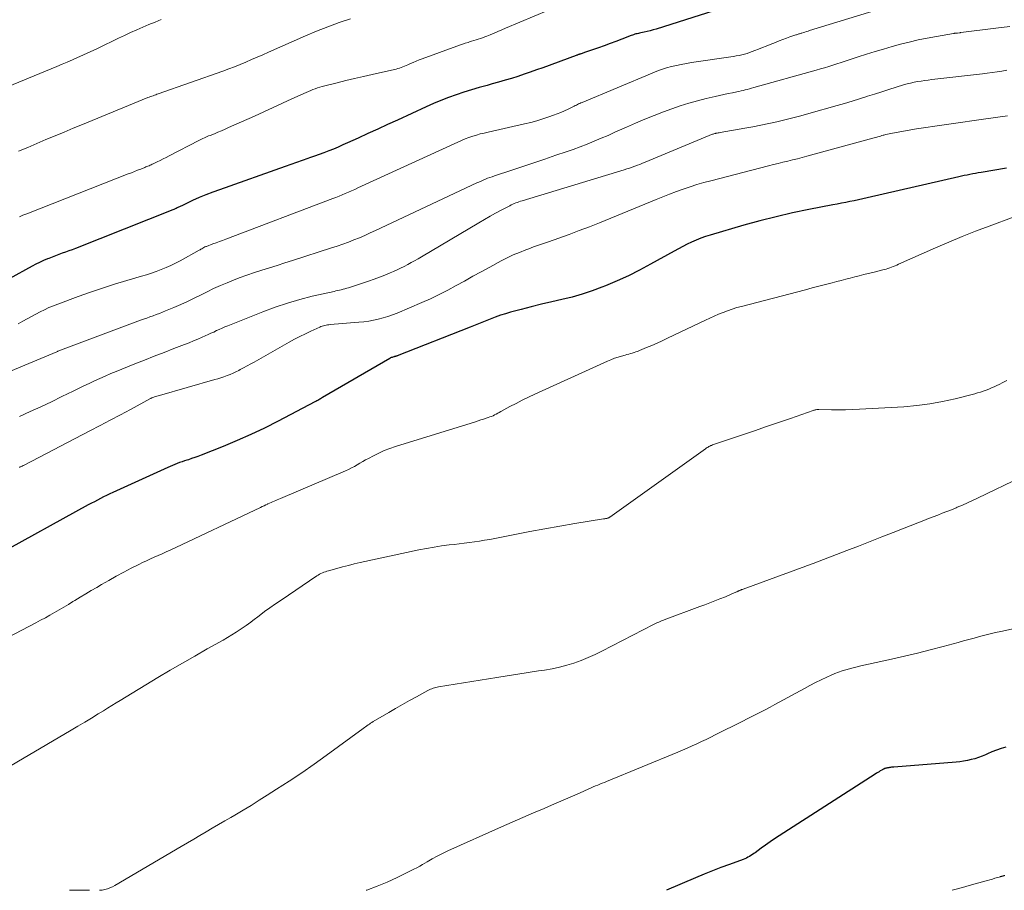
# Model space of a CAD drawing. Units: feet. Extents: x 2025000 to 2030027, y 565000 to 570000.
# Drawn here: x 2026969 to 2027099, y 565000 to 565115 of the extents above; entities that cross this region are included whole.
import ezdxf

# ---------------------------------------------------------------- set-up
doc = ezdxf.new("R2010")
doc.units = ezdxf.units.FT
doc.header["$LTSCALE"] = 100
doc.header["$MEASUREMENT"] = 0
doc.layers.add('CONTOUR INDEX', color=32, linetype='Continuous', lineweight=25)
doc.layers.add('CONTOUR INTERMEDIATE', color=40, linetype='Continuous', lineweight=15)

msp = doc.modelspace()

# ---------------------------------------------------------------- linework, layer by layer
at = {"layer": 'CONTOUR INDEX', "flags": 128}
for points, elevation in [([(2027064.18, 565117.15), (2027052.69, 565113.52), (2027052.31, 565113.4), (2027051.92, 565113.3), (2027051.53, 565113.2), (2027051.14, 565113.12), (2027050.68, 565113.02), (2027050.52, 565112.99), (2027050.36, 565112.95), (2027050.2, 565112.91), (2027050.04, 565112.87), (2027049.88, 565112.83), (2027049.72, 565112.78), (2027049.57, 565112.73), (2027049.41, 565112.67), (2027048.18, 565112.19), (2027047.41, 565111.89), (2027046.64, 565111.6), (2027045.87, 565111.32), (2027045.09, 565111.05), (2027043.27, 565110.42), (2027043.16, 565110.38), (2027043.05, 565110.35), (2027042.94, 565110.31), (2027042.83, 565110.27), (2027042.76, 565110.25), (2027042.69, 565110.23), (2027042.61, 565110.2), (2027042.54, 565110.18), (2027042.47, 565110.15), (2027042.39, 565110.13), (2027042.32, 565110.1), (2027042.25, 565110.08), (2027042.17, 565110.05), (2027037.77, 565108.42), (2027036.94, 565108.13), (2027036.12, 565107.84), (2027035.29, 565107.56), (2027034.46, 565107.28), (2027033.63, 565107.02), (2027032.79, 565106.77), (2027031.95, 565106.52), (2027031.11, 565106.29), (2027030.42, 565106.1), (2027029.39, 565105.82), (2027028.37, 565105.51), (2027027.36, 565105.19), (2027026.35, 565104.85), (2027025.35, 565104.49), (2027024.35, 565104.1), (2027023.37, 565103.69), (2027022.4, 565103.26), (2027018.63, 565101.53), (2027017.32, 565100.93), (2027016.02, 565100.33), (2027014.72, 565099.74), (2027013.42, 565099.14), (2027012.04, 565098.51), (2027011.42, 565098.24), (2027010.81, 565097.97), (2027010.18, 565097.71), (2027009.56, 565097.46), (2027008.93, 565097.22), (2027008.3, 565096.98), (2027007.67, 565096.75), (2027007.03, 565096.53), (2027006.81, 565096.45), (2027006.06, 565096.19), (2027005.32, 565095.93), (2027004.57, 565095.67), (2027003.83, 565095.41), (2026995.15, 565092.35), (2026994.26, 565092.02), (2026993.37, 565091.68), (2026992.49, 565091.3), (2026991.62, 565090.91), (2026990.19, 565090.24), (2026990.05, 565090.17), (2026989.9, 565090.1), (2026989.75, 565090.03), (2026989.6, 565089.96), (2026989.46, 565089.88), (2026989.31, 565089.82), (2026989.16, 565089.75), (2026989.01, 565089.69), (2026976.16, 565084.6), (2026975.73, 565084.44), (2026975.29, 565084.27), (2026974.85, 565084.11), (2026974.41, 565083.96), (2026973.97, 565083.8), (2026973.53, 565083.64), (2026973.09, 565083.47), (2026972.66, 565083.3), (2026972.48, 565083.23), (2026971.96, 565083.01), (2026971.45, 565082.77), (2026970.95, 565082.52), (2026970.45, 565082.26), (2026967.46, 565080.6)], 880), ([(2027098.89, 565095.19), (2027095.53, 565094.62), (2027095.16, 565094.55), (2027094.79, 565094.49), (2027094.43, 565094.42), (2027094.06, 565094.35), (2027093.69, 565094.27), (2027093.32, 565094.2), (2027092.96, 565094.12), (2027092.59, 565094.04), (2027080.5, 565091.26), (2027079.94, 565091.13), (2027079.38, 565091.01), (2027078.82, 565090.9), (2027078.25, 565090.79), (2027077.69, 565090.68), (2027077.13, 565090.57), (2027076.56, 565090.46), (2027076, 565090.35), (2027072.81, 565089.73), (2027070.66, 565089.28), (2027068.52, 565088.79), (2027066.39, 565088.24), (2027064.28, 565087.66), (2027059.82, 565086.35), (2027059.2, 565086.16), (2027058.59, 565085.94), (2027057.98, 565085.7), (2027057.38, 565085.44), (2027056.79, 565085.16), (2027056.21, 565084.87), (2027055.63, 565084.57), (2027055.06, 565084.26), (2027051.98, 565082.52), (2027050.53, 565081.74), (2027049.06, 565081), (2027047.56, 565080.32), (2027046.04, 565079.68), (2027045.55, 565079.48), (2027044.26, 565079), (2027042.95, 565078.56), (2027041.62, 565078.19), (2027040.28, 565077.87), (2027038.94, 565077.56), (2027037.59, 565077.25), (2027036.25, 565076.91), (2027034.92, 565076.57), (2027033.53, 565076.2), (2027032.85, 565076), (2027032.18, 565075.79), (2027031.51, 565075.55), (2027030.85, 565075.29), (2027030.19, 565075.03), (2027029.53, 565074.76), (2027028.87, 565074.49), (2027028.21, 565074.23), (2027018.58, 565070.44), (2027018.52, 565070.42), (2027018.47, 565070.4), (2027018.41, 565070.39), (2027018.35, 565070.37), (2027018.3, 565070.36), (2027018.24, 565070.34), (2027018.18, 565070.33), (2027018.12, 565070.32), (2027018.02, 565070.29), (2027017.91, 565070.25), (2027017.8, 565070.21), (2027017.69, 565070.17), (2027017.59, 565070.11), (2027008.75, 565064.95), (2027008.62, 565064.87), (2027008.49, 565064.8), (2027008.37, 565064.73), (2027008.24, 565064.65), (2027008.11, 565064.58), (2027007.99, 565064.51), (2027007.86, 565064.44), (2027007.73, 565064.37), (2027002.89, 565061.83), (2027001.11, 565060.93), (2026999.3, 565060.07), (2026997.48, 565059.27), (2026995.63, 565058.51), (2026992.74, 565057.36), (2026992.32, 565057.2), (2026991.91, 565057.05), (2026991.49, 565056.9), (2026991.07, 565056.76), (2026990.87, 565056.7), (2026990.54, 565056.59), (2026990.22, 565056.48), (2026989.9, 565056.37), (2026989.59, 565056.25), (2026989.27, 565056.13), (2026988.96, 565056), (2026988.65, 565055.87), (2026988.34, 565055.73), (2026981.11, 565052.43), (2026980.69, 565052.24), (2026980.28, 565052.05), (2026979.88, 565051.85), (2026979.47, 565051.64), (2026979.07, 565051.43), (2026978.67, 565051.22), (2026978.27, 565051.01), (2026977.87, 565050.79), (2026965.72, 565044.13)], 860), ([(2027098.78, 565018.88), (2027098.17, 565018.69), (2027097.56, 565018.47), (2027096.96, 565018.24), (2027096.37, 565017.99), (2027096.11, 565017.87), (2027095.65, 565017.68), (2027095.18, 565017.5), (2027094.7, 565017.35), (2027094.22, 565017.22), (2027093.73, 565017.11), (2027093.23, 565017.01), (2027092.74, 565016.94), (2027092.24, 565016.89), (2027084.01, 565016.24), (2027083.87, 565016.23), (2027083.74, 565016.21), (2027083.6, 565016.19), (2027083.47, 565016.17), (2027083.39, 565016.16), (2027083.29, 565016.15), (2027083.2, 565016.13), (2027083.1, 565016.11), (2027083.01, 565016.09), (2027082.96, 565016.08), (2027082.89, 565016.06), (2027082.82, 565016.04), (2027082.76, 565016.01), (2027082.69, 565015.98), (2027082.62, 565015.95), (2027082.56, 565015.92), (2027082.5, 565015.89), (2027082.44, 565015.85), (2027082.24, 565015.73), (2027082.08, 565015.62), (2027081.91, 565015.52), (2027081.75, 565015.42), (2027081.59, 565015.32), (2027068.92, 565007.18), (2027068.32, 565006.79), (2027067.72, 565006.39), (2027067.13, 565005.97), (2027066.55, 565005.55), (2027065.77, 565004.96), (2027065.58, 565004.83), (2027065.39, 565004.7), (2027065.2, 565004.57), (2027065.01, 565004.46), (2027064.81, 565004.35), (2027064.6, 565004.24), (2027064.39, 565004.15), (2027064.18, 565004.07), (2027062.36, 565003.41), (2027061.24, 565002.99), (2027060.13, 565002.56), (2027059.02, 565002.11), (2027057.91, 565001.64), (2027054.08, 565000)], 840)]:
    msp.add_lwpolyline(points, dxfattribs=dict(at, elevation=elevation))
at = {"layer": 'CONTOUR INTERMEDIATE', "flags": 128}
for points, elevation in [([(2027086.88, 565117.65), (2027072.93, 565113.33), (2027072.73, 565113.26), (2027072.52, 565113.2), (2027072.32, 565113.13), (2027072.11, 565113.06), (2027071.9, 565112.99), (2027071.8, 565112.96), (2027071.7, 565112.93), (2027071.6, 565112.9), (2027071.5, 565112.87), (2027071.4, 565112.83), (2027071.3, 565112.8), (2027071.2, 565112.77), (2027071.1, 565112.74), (2027070.34, 565112.48), (2027069.87, 565112.31), (2027069.39, 565112.14), (2027068.92, 565111.96), (2027068.45, 565111.77), (2027067.72, 565111.47), (2027067.21, 565111.27), (2027066.71, 565111.07), (2027066.2, 565110.87), (2027065.7, 565110.68), (2027065.36, 565110.55), (2027065.02, 565110.42), (2027064.68, 565110.31), (2027064.33, 565110.22), (2027063.98, 565110.13), (2027063.63, 565110.05), (2027063.27, 565109.98), (2027062.92, 565109.92), (2027062.56, 565109.86), (2027057.35, 565109.1), (2027056.69, 565108.99), (2027056.02, 565108.87), (2027055.37, 565108.73), (2027054.71, 565108.58), (2027054.06, 565108.4), (2027053.42, 565108.2), (2027052.79, 565107.97), (2027052.16, 565107.72), (2027042.96, 565103.86), (2027042.8, 565103.79), (2027042.65, 565103.72), (2027042.49, 565103.65), (2027042.34, 565103.58), (2027042.19, 565103.5), (2027042.03, 565103.43), (2027041.88, 565103.35), (2027041.73, 565103.28), (2027041.1, 565102.97), (2027040.62, 565102.74), (2027040.15, 565102.53), (2027039.66, 565102.34), (2027039.17, 565102.15), (2027038.58, 565101.94), (2027037.78, 565101.68), (2027036.98, 565101.43), (2027036.18, 565101.22), (2027035.36, 565101.02), (2027030.55, 565099.95), (2027030.04, 565099.82), (2027029.53, 565099.69), (2027029.03, 565099.55), (2027028.53, 565099.39), (2027028.04, 565099.22), (2027027.55, 565099.04), (2027027.06, 565098.84), (2027026.58, 565098.63), (2027013.39, 565092.58), (2027012.98, 565092.39), (2027012.57, 565092.21), (2027012.16, 565092.03), (2027011.74, 565091.85), (2027011.33, 565091.68), (2027010.91, 565091.51), (2027010.5, 565091.34), (2027010.08, 565091.18), (2026996, 565085.83), (2026995.57, 565085.67), (2026995.14, 565085.51), (2026994.71, 565085.35), (2026994.27, 565085.19), (2026993.44, 565084.88), (2026993.34, 565084.84), (2026993.24, 565084.8), (2026992.96, 565084.64), (2026992.84, 565084.57), (2026992.72, 565084.5), (2026992.59, 565084.43), (2026992.47, 565084.36), (2026989.98, 565082.97), (2026989.37, 565082.65), (2026988.75, 565082.35), (2026988.12, 565082.07), (2026987.48, 565081.81), (2026986.83, 565081.57), (2026986.18, 565081.34), (2026985.53, 565081.13), (2026984.87, 565080.93), (2026982.95, 565080.37), (2026981.34, 565079.88), (2026979.73, 565079.37), (2026978.14, 565078.83), (2026976.55, 565078.27), (2026973.87, 565077.28), (2026973.27, 565077.04), (2026972.68, 565076.8), (2026972.1, 565076.53), (2026971.52, 565076.24), (2026970.95, 565075.94), (2026970.38, 565075.64), (2026969.82, 565075.33), (2026969.26, 565075.02), (2026968.64, 565074.67)], 876), ([(2027042.3, 565117.63), (2027032.85, 565113.62), (2027032.35, 565113.4), (2027031.85, 565113.19), (2027031.34, 565112.99), (2027030.84, 565112.78), (2027030.39, 565112.6), (2027030.11, 565112.49), (2027029.82, 565112.38), (2027029.54, 565112.28), (2027029.25, 565112.19), (2027028.97, 565112.09), (2027028.68, 565112), (2027028.39, 565111.91), (2027028.1, 565111.83), (2027027.92, 565111.77), (2027027.54, 565111.65), (2027027.17, 565111.53), (2027026.79, 565111.4), (2027026.42, 565111.26), (2027021.88, 565109.59), (2027021.48, 565109.45), (2027021.09, 565109.29), (2027020.7, 565109.13), (2027020.32, 565108.96), (2027019.98, 565108.81), (2027019.76, 565108.72), (2027019.55, 565108.63), (2027019.33, 565108.54), (2027019.11, 565108.46), (2027018.89, 565108.38), (2027018.66, 565108.31), (2027018.44, 565108.24), (2027018.21, 565108.19), (2027015.26, 565107.52), (2027014.12, 565107.26), (2027012.97, 565106.99), (2027011.82, 565106.72), (2027010.68, 565106.45), (2027009.02, 565106.04), (2027008.71, 565105.96), (2027008.4, 565105.87), (2027008.09, 565105.77), (2027007.78, 565105.66), (2027007.48, 565105.55), (2027007.18, 565105.43), (2027006.88, 565105.3), (2027006.58, 565105.17), (2027004.7, 565104.31), (2027003.47, 565103.74), (2027002.23, 565103.18), (2027001, 565102.62), (2026999.76, 565102.06), (2026996.35, 565100.53), (2026995.89, 565100.32), (2026995.42, 565100.12), (2026994.95, 565099.92), (2026994.48, 565099.73), (2026993.92, 565099.5), (2026993.73, 565099.43), (2026993.54, 565099.35), (2026993.35, 565099.26), (2026993.17, 565099.18), (2026992.98, 565099.09), (2026992.79, 565099), (2026992.61, 565098.91), (2026992.42, 565098.82), (2026988.54, 565096.81), (2026988.14, 565096.61), (2026987.74, 565096.41), (2026987.34, 565096.21), (2026986.94, 565096.02), (2026986.4, 565095.76), (2026986.27, 565095.7), (2026986.14, 565095.63), (2026986, 565095.57), (2026985.87, 565095.51), (2026985.73, 565095.46), (2026985.6, 565095.4), (2026985.46, 565095.34), (2026985.33, 565095.29), (2026984.78, 565095.07), (2026984.37, 565094.9), (2026983.96, 565094.74), (2026983.55, 565094.58), (2026983.14, 565094.42), (2026969.75, 565089.16), (2026969.26, 565088.97), (2026968.78, 565088.77)], 884), ([(2026987.47, 565114.77), (2026986.66, 565114.44), (2026985.85, 565114.11), (2026985.05, 565113.77), (2026984.25, 565113.42), (2026983.45, 565113.06), (2026982.65, 565112.69), (2026981.86, 565112.32), (2026979.16, 565111.02), (2026978.49, 565110.7), (2026977.82, 565110.39), (2026977.14, 565110.08), (2026976.46, 565109.77), (2026975.78, 565109.46), (2026975.1, 565109.17), (2026974.42, 565108.88), (2026973.73, 565108.59), (2026965.66, 565105.31)], 892), ([(2027012.41, 565114.88), (2027010.91, 565114.37), (2027009.42, 565113.83), (2027007.95, 565113.24), (2027006.49, 565112.62), (2027001.62, 565110.46), (2027000.87, 565110.13), (2027000.13, 565109.81), (2026999.39, 565109.49), (2026998.64, 565109.17), (2026997.89, 565108.86), (2026997.14, 565108.56), (2026996.38, 565108.27), (2026995.62, 565107.99), (2026987.09, 565104.99), (2026986.92, 565104.93), (2026986.75, 565104.87), (2026986.58, 565104.81), (2026986.41, 565104.74), (2026986.24, 565104.68), (2026986.07, 565104.61), (2026985.9, 565104.54), (2026985.73, 565104.48), (2026977.09, 565100.94), (2026975.88, 565100.45), (2026974.68, 565099.95), (2026973.48, 565099.45), (2026972.28, 565098.95), (2026971.08, 565098.44), (2026969.89, 565097.93), (2026968.69, 565097.41)], 888), ([(2027099.3, 565113.85), (2027097.48, 565113.62), (2027092.87, 565113.06), (2027092.86, 565113.06), (2027092.84, 565113.05), (2027092.82, 565113.05), (2027092.81, 565113.05), (2027092.75, 565113.04), (2027092.73, 565113.04), (2027092.72, 565113.04), (2027092.7, 565113.03), (2027092.68, 565113.03), (2027092.41, 565113), (2027092.35, 565112.99), (2027092.29, 565112.99), (2027092.23, 565112.98), (2027092.16, 565112.97), (2027092.1, 565112.97), (2027092.04, 565112.96), (2027091.98, 565112.95), (2027091.91, 565112.94), (2027089.64, 565112.56), (2027088.44, 565112.34), (2027087.25, 565112.1), (2027086.07, 565111.81), (2027084.89, 565111.51), (2027083.81, 565111.21), (2027082.68, 565110.89), (2027081.55, 565110.55), (2027080.43, 565110.2), (2027079.31, 565109.84), (2027078.16, 565109.45), (2027077.62, 565109.27), (2027077.08, 565109.1), (2027076.53, 565108.92), (2027075.99, 565108.75), (2027075.45, 565108.59), (2027074.9, 565108.42), (2027074.36, 565108.26), (2027073.81, 565108.11), (2027065.56, 565105.8), (2027065.28, 565105.73), (2027065, 565105.65), (2027064.72, 565105.57), (2027064.44, 565105.5), (2027064.17, 565105.43), (2027063.89, 565105.36), (2027063.61, 565105.3), (2027063.32, 565105.24), (2027062.76, 565105.12), (2027062.19, 565105.01), (2027061.63, 565104.89), (2027061.06, 565104.76), (2027060.5, 565104.64), (2027059.31, 565104.36), (2027058.15, 565104.07), (2027057.01, 565103.75), (2027055.88, 565103.39), (2027054.76, 565102.99), (2027053.69, 565102.59), (2027052.45, 565102.12), (2027051.22, 565101.63), (2027050, 565101.11), (2027048.78, 565100.59), (2027048.17, 565100.31), (2027047.27, 565099.91), (2027046.36, 565099.51), (2027045.45, 565099.12), (2027044.53, 565098.74), (2027043.61, 565098.37), (2027042.69, 565098.01), (2027041.76, 565097.66), (2027040.83, 565097.34), (2027039.48, 565096.88), (2027038.03, 565096.39), (2027036.58, 565095.9), (2027035.14, 565095.41), (2027033.69, 565094.93), (2027031.38, 565094.17), (2027031.08, 565094.06), (2027030.79, 565093.96), (2027030.5, 565093.85), (2027030.21, 565093.73), (2027029.92, 565093.61), (2027029.63, 565093.49), (2027029.35, 565093.36), (2027029.06, 565093.23), (2027015.73, 565086.97), (2027015.02, 565086.64), (2027014.31, 565086.33), (2027013.59, 565086.02), (2027012.87, 565085.73), (2027012.14, 565085.45), (2027011.41, 565085.17), (2027010.68, 565084.92), (2027009.94, 565084.67), (2027004.78, 565083.01), (2027003.77, 565082.69), (2027002.77, 565082.37), (2027001.76, 565082.06), (2027000.76, 565081.75), (2026999.75, 565081.44), (2026998.76, 565081.1), (2026997.77, 565080.74), (2026996.79, 565080.35), (2026996.16, 565080.09), (2026995.27, 565079.71), (2026994.39, 565079.32), (2026993.52, 565078.9), (2026992.66, 565078.46), (2026991.8, 565078.03), (2026990.93, 565077.6), (2026990.05, 565077.2), (2026989.16, 565076.82), (2026988.06, 565076.36), (2026987.65, 565076.2), (2026987.24, 565076.03), (2026986.82, 565075.88), (2026986.41, 565075.73), (2026985.99, 565075.58), (2026985.57, 565075.43), (2026985.15, 565075.28), (2026984.74, 565075.13), (2026973.85, 565071.05), (2026973.79, 565071.02), (2026973.71, 565070.98), (2026964.93, 565067.34)], 872), ([(2027098.92, 565108.09), (2027098.27, 565107.99), (2027097.63, 565107.89), (2027096.99, 565107.79), (2027096.35, 565107.71), (2027095.71, 565107.63), (2027089.04, 565106.86), (2027088.57, 565106.8), (2027088.1, 565106.73), (2027087.63, 565106.66), (2027087.16, 565106.59), (2027086.7, 565106.5), (2027086.24, 565106.39), (2027085.78, 565106.28), (2027085.32, 565106.15), (2027084.33, 565105.85), (2027083.38, 565105.56), (2027082.44, 565105.26), (2027081.49, 565104.96), (2027080.55, 565104.66), (2027080.48, 565104.63), (2027079.51, 565104.32), (2027078.53, 565104.02), (2027077.54, 565103.73), (2027076.56, 565103.44), (2027072.83, 565102.39), (2027071.78, 565102.1), (2027070.73, 565101.82), (2027069.68, 565101.56), (2027068.63, 565101.3), (2027067.57, 565101.07), (2027066.51, 565100.84), (2027065.45, 565100.63), (2027064.38, 565100.44), (2027061.14, 565099.89), (2027061.01, 565099.86), (2027060.87, 565099.84), (2027060.73, 565099.81), (2027060.59, 565099.78), (2027060.53, 565099.77), (2027060.42, 565099.74), (2027060.32, 565099.72), (2027060.21, 565099.68), (2027060.11, 565099.65), (2027060, 565099.61), (2027059.9, 565099.58), (2027059.8, 565099.54), (2027059.69, 565099.49), (2027051.25, 565095.97), (2027050.91, 565095.83), (2027050.57, 565095.69), (2027050.23, 565095.56), (2027049.88, 565095.43), (2027049.54, 565095.31), (2027049.19, 565095.19), (2027048.85, 565095.08), (2027048.5, 565094.97), (2027035.05, 565090.89), (2027034.84, 565090.82), (2027034.63, 565090.75), (2027034.42, 565090.68), (2027034.22, 565090.6), (2027034.01, 565090.52), (2027033.81, 565090.43), (2027033.61, 565090.33), (2027033.41, 565090.23), (2027032.3, 565089.65), (2027031.55, 565089.25), (2027030.81, 565088.84), (2027030.07, 565088.42), (2027029.34, 565087.99), (2027021.79, 565083.51), (2027021.34, 565083.25), (2027020.88, 565082.98), (2027020.43, 565082.73), (2027019.97, 565082.47), (2027019.5, 565082.22), (2027019.03, 565081.99), (2027018.56, 565081.77), (2027018.07, 565081.55), (2027017.65, 565081.37), (2027016.94, 565081.09), (2027016.24, 565080.81), (2027015.53, 565080.55), (2027014.81, 565080.3), (2027012.16, 565079.42), (2027011.93, 565079.35), (2027011.69, 565079.28), (2027011.45, 565079.22), (2027011.21, 565079.16), (2027010.97, 565079.11), (2027010.73, 565079.05), (2027010.49, 565079), (2027010.25, 565078.95), (2027007.39, 565078.3), (2027005.74, 565077.88), (2027004.1, 565077.41), (2027002.48, 565076.86), (2027000.88, 565076.27), (2026996.24, 565074.42), (2026995.87, 565074.26), (2026995.5, 565074.1), (2026995.13, 565073.94), (2026994.76, 565073.77), (2026994.4, 565073.59), (2026994.03, 565073.42), (2026993.66, 565073.25), (2026993.29, 565073.09), (2026992.88, 565072.91), (2026992.3, 565072.66), (2026991.72, 565072.42), (2026991.14, 565072.18), (2026990.55, 565071.95), (2026989.15, 565071.41), (2026987.86, 565070.9), (2026986.57, 565070.4), (2026985.28, 565069.89), (2026984, 565069.38), (2026981.55, 565068.39), (2026980.83, 565068.1), (2026980.11, 565067.79), (2026979.4, 565067.47), (2026978.69, 565067.15), (2026977.99, 565066.81), (2026977.28, 565066.48), (2026976.58, 565066.14), (2026975.88, 565065.8), (2026974.4, 565065.07), (2026973, 565064.4), (2026971.6, 565063.74), (2026970.19, 565063.09), (2026968.78, 565062.46)], 868), ([(2027098.99, 565102.09), (2027095.55, 565101.59), (2027094.33, 565101.42), (2027093.11, 565101.25), (2027091.89, 565101.08), (2027090.67, 565100.91), (2027089.45, 565100.74), (2027088.23, 565100.55), (2027087.01, 565100.35), (2027085.8, 565100.14), (2027083.64, 565099.75), (2027083.41, 565099.71), (2027083.18, 565099.66), (2027082.96, 565099.61), (2027082.73, 565099.55), (2027082.64, 565099.52), (2027082.46, 565099.47), (2027082.29, 565099.42), (2027082.11, 565099.37), (2027081.94, 565099.32), (2027081.77, 565099.27), (2027081.59, 565099.22), (2027081.42, 565099.17), (2027081.25, 565099.12), (2027072.57, 565096.76), (2027071.95, 565096.59), (2027071.32, 565096.43), (2027070.69, 565096.27), (2027070.06, 565096.12), (2027069.42, 565095.96), (2027068.79, 565095.81), (2027068.16, 565095.65), (2027067.53, 565095.49), (2027059.91, 565093.53), (2027058.99, 565093.29), (2027058.07, 565093.02), (2027057.17, 565092.73), (2027056.27, 565092.42), (2027055.37, 565092.1), (2027054.48, 565091.76), (2027053.6, 565091.42), (2027052.71, 565091.06), (2027045.23, 565087.99), (2027043.9, 565087.46), (2027042.57, 565086.95), (2027041.24, 565086.45), (2027039.89, 565085.97), (2027038.5, 565085.49), (2027037.85, 565085.26), (2027037.2, 565085.03), (2027036.56, 565084.8), (2027035.91, 565084.56), (2027035.52, 565084.42), (2027034.68, 565084.09), (2027033.86, 565083.74), (2027033.05, 565083.35), (2027032.26, 565082.95), (2027030.77, 565082.14), (2027029.66, 565081.53), (2027028.55, 565080.93), (2027027.45, 565080.31), (2027026.35, 565079.7), (2027025.24, 565079.09), (2027024.12, 565078.52), (2027022.98, 565077.98), (2027021.82, 565077.47), (2027018.56, 565076.09), (2027017.95, 565075.86), (2027017.34, 565075.64), (2027016.72, 565075.45), (2027016.09, 565075.29), (2027015.46, 565075.15), (2027014.82, 565075.04), (2027014.18, 565074.95), (2027013.53, 565074.88), (2027009.74, 565074.57), (2027009.56, 565074.55), (2027009.38, 565074.52), (2027009.21, 565074.5), (2027009.03, 565074.46), (2027008.86, 565074.42), (2027008.69, 565074.37), (2027008.52, 565074.31), (2027008.36, 565074.24), (2027007.21, 565073.72), (2027006.48, 565073.37), (2027005.75, 565073.01), (2027005.04, 565072.63), (2027004.33, 565072.24), (2026999.72, 565069.63), (2026999.27, 565069.38), (2026998.81, 565069.12), (2026998.34, 565068.87), (2026997.88, 565068.63), (2026997.7, 565068.53), (2026997.32, 565068.34), (2026996.94, 565068.16), (2026996.55, 565067.99), (2026996.15, 565067.84), (2026995.75, 565067.69), (2026995.35, 565067.55), (2026994.95, 565067.43), (2026994.54, 565067.31), (2026987.25, 565065.24), (2026987.08, 565065.19), (2026986.91, 565065.14), (2026986.74, 565065.08), (2026986.58, 565065.03), (2026986.29, 565064.92), (2026986.27, 565064.92), (2026986.25, 565064.91), (2026986.23, 565064.9), (2026986.21, 565064.89), (2026986.14, 565064.86), (2026986.12, 565064.85), (2026986.1, 565064.84), (2026986.08, 565064.83), (2026986.06, 565064.82), (2026983.43, 565063.39), (2026982.1, 565062.67), (2026980.76, 565061.96), (2026979.42, 565061.25), (2026978.07, 565060.55), (2026969.41, 565056.05), (2026969.28, 565055.99), (2026969.15, 565055.92), (2026969.02, 565055.86), (2026968.89, 565055.8), (2026968.8, 565055.75)], 864), ([(2027099.91, 565088.77), (2027096.59, 565087.55), (2027094.81, 565086.88), (2027093.04, 565086.18), (2027091.28, 565085.45), (2027089.54, 565084.69), (2027084.66, 565082.51), (2027084.43, 565082.41), (2027084.2, 565082.31), (2027083.96, 565082.21), (2027083.73, 565082.12), (2027083.5, 565082.03), (2027083.26, 565081.95), (2027083.02, 565081.87), (2027082.77, 565081.81), (2027081.26, 565081.44), (2027080.66, 565081.3), (2027080.07, 565081.15), (2027079.47, 565081), (2027078.88, 565080.84), (2027078.28, 565080.69), (2027077.69, 565080.54), (2027077.1, 565080.38), (2027076.5, 565080.23), (2027075.92, 565080.08), (2027075.03, 565079.85), (2027074.14, 565079.62), (2027073.26, 565079.39), (2027072.37, 565079.16), (2027063.96, 565076.97), (2027063.35, 565076.8), (2027062.74, 565076.61), (2027062.13, 565076.4), (2027061.53, 565076.17), (2027060.94, 565075.93), (2027060.35, 565075.67), (2027059.77, 565075.41), (2027059.19, 565075.14), (2027054.2, 565072.76), (2027053.51, 565072.44), (2027052.82, 565072.13), (2027052.13, 565071.82), (2027051.43, 565071.53), (2027050.49, 565071.13), (2027050.26, 565071.04), (2027050.03, 565070.96), (2027049.8, 565070.88), (2027049.56, 565070.81), (2027049.33, 565070.75), (2027049.09, 565070.68), (2027048.86, 565070.62), (2027048.62, 565070.55), (2027048.15, 565070.42), (2027047.68, 565070.28), (2027047.21, 565070.12), (2027046.75, 565069.94), (2027046.3, 565069.75), (2027036.7, 565065.38), (2027035.87, 565065), (2027035.05, 565064.6), (2027034.24, 565064.18), (2027033.43, 565063.75), (2027032.23, 565063.09), (2027032.03, 565062.98), (2027031.83, 565062.87), (2027031.62, 565062.77), (2027031.42, 565062.66), (2027031.22, 565062.56), (2027031.01, 565062.47), (2027030.79, 565062.39), (2027030.58, 565062.31), (2027030.31, 565062.22), (2027029.95, 565062.11), (2027029.6, 565062), (2027029.25, 565061.88), (2027028.89, 565061.77), (2027018.36, 565058.5), (2027017.61, 565058.25), (2027016.87, 565057.96), (2027016.15, 565057.63), (2027015.44, 565057.27), (2027014.8, 565056.92), (2027014.42, 565056.72), (2027014.05, 565056.51), (2027013.67, 565056.29), (2027013.3, 565056.08), (2027012.93, 565055.87), (2027012.55, 565055.67), (2027012.16, 565055.48), (2027011.77, 565055.31), (2027003.18, 565051.63), (2027002.98, 565051.54), (2027002.77, 565051.46), (2027002.57, 565051.37), (2027002.36, 565051.28), (2027002.16, 565051.19), (2027001.96, 565051.11), (2027001.76, 565051.01), (2027001.55, 565050.92), (2027001.49, 565050.89), (2027001.26, 565050.79), (2027001.03, 565050.68), (2027000.8, 565050.57), (2027000.57, 565050.46), (2026988.65, 565044.85), (2026988.13, 565044.61), (2026987.61, 565044.37), (2026987.09, 565044.14), (2026986.57, 565043.91), (2026986.05, 565043.67), (2026985.53, 565043.44), (2026985.02, 565043.19), (2026984.51, 565042.94), (2026983.53, 565042.44), (2026982.53, 565041.92), (2026981.54, 565041.4), (2026980.56, 565040.85), (2026979.59, 565040.29), (2026978.99, 565039.93), (2026978.26, 565039.5), (2026977.54, 565039.07), (2026976.81, 565038.64), (2026976.09, 565038.2), (2026975.85, 565038.05), (2026975.24, 565037.69), (2026974.64, 565037.33), (2026974.04, 565036.97), (2026973.43, 565036.62), (2026972.82, 565036.27), (2026972.21, 565035.93), (2026971.59, 565035.59), (2026970.97, 565035.27), (2026963.45, 565031.36)], 856), ([(2027098.9, 565067.19), (2027098.4, 565066.93), (2027097.9, 565066.68), (2027097.6, 565066.54), (2027097.25, 565066.37), (2027096.9, 565066.21), (2027096.54, 565066.06), (2027096.18, 565065.91), (2027095.81, 565065.78), (2027095.44, 565065.66), (2027095.07, 565065.55), (2027094.7, 565065.44), (2027092.12, 565064.79), (2027090.44, 565064.41), (2027088.76, 565064.1), (2027087.06, 565063.89), (2027085.35, 565063.74), (2027079.49, 565063.41), (2027078.57, 565063.37), (2027077.65, 565063.34), (2027076.73, 565063.33), (2027075.81, 565063.34), (2027074.16, 565063.38), (2027074.06, 565063.38), (2027073.96, 565063.37), (2027073.87, 565063.36), (2027073.77, 565063.34), (2027073.68, 565063.32), (2027073.58, 565063.3), (2027073.49, 565063.27), (2027073.4, 565063.24), (2027070.42, 565062.21), (2027068.83, 565061.67), (2027067.25, 565061.12), (2027065.66, 565060.58), (2027064.08, 565060.04), (2027060.13, 565058.7), (2027060.01, 565058.65), (2027059.89, 565058.61), (2027059.77, 565058.55), (2027059.65, 565058.49), (2027059.54, 565058.43), (2027059.42, 565058.36), (2027059.31, 565058.29), (2027059.2, 565058.21), (2027046.62, 565049.2), (2027046.57, 565049.17), (2027046.52, 565049.14), (2027046.46, 565049.11), (2027046.4, 565049.08), (2027046.35, 565049.06), (2027046.29, 565049.04), (2027046.22, 565049.02), (2027046.16, 565049.01), (2027046.11, 565049), (2027046.02, 565048.99), (2027045.93, 565048.98), (2027045.84, 565048.96), (2027045.75, 565048.95), (2027041.97, 565048.34), (2027039.99, 565048), (2027038.02, 565047.66), (2027036.05, 565047.29), (2027034.08, 565046.91), (2027031.44, 565046.38), (2027030.77, 565046.26), (2027030.1, 565046.14), (2027029.44, 565046.03), (2027028.76, 565045.94), (2027028.09, 565045.85), (2027027.42, 565045.76), (2027026.75, 565045.68), (2027026.07, 565045.6), (2027025.42, 565045.52), (2027024.42, 565045.39), (2027023.43, 565045.24), (2027022.44, 565045.06), (2027021.45, 565044.87), (2027013.69, 565043.19), (2027012.92, 565043.02), (2027012.16, 565042.83), (2027011.39, 565042.64), (2027010.63, 565042.43), (2027009.52, 565042.13), (2027009.32, 565042.06), (2027009.11, 565042), (2027008.92, 565041.92), (2027008.72, 565041.84), (2027008.53, 565041.75), (2027008.35, 565041.65), (2027008.16, 565041.54), (2027007.98, 565041.43), (2027003.27, 565038.26), (2027002.54, 565037.76), (2027001.81, 565037.25), (2027001.1, 565036.73), (2027000.39, 565036.19), (2026999.55, 565035.55), (2026999.27, 565035.34), (2026998.98, 565035.12), (2026998.69, 565034.92), (2026998.39, 565034.71), (2026997.89, 565034.37), (2026997.34, 565034.01), (2026996.79, 565033.66), (2026996.22, 565033.32), (2026995.65, 565032.99), (2026993.53, 565031.81), (2026991.89, 565030.88), (2026990.27, 565029.95), (2026988.65, 565029), (2026987.05, 565028.04), (2026982.08, 565025.03), (2026981.52, 565024.69), (2026980.96, 565024.35), (2026980.41, 565024), (2026979.85, 565023.66), (2026979.18, 565023.25), (2026978.29, 565022.7), (2026977.39, 565022.16), (2026976.49, 565021.62), (2026975.59, 565021.09), (2026965.18, 565015)], 852), ([(2027100.92, 565054.51), (2027095.06, 565051.69), (2027094.39, 565051.37), (2027093.73, 565051.07), (2027093.06, 565050.77), (2027092.38, 565050.48), (2027092.23, 565050.42), (2027091.63, 565050.17), (2027091.03, 565049.93), (2027090.42, 565049.69), (2027089.82, 565049.46), (2027089.21, 565049.23), (2027088.61, 565048.99), (2027088, 565048.76), (2027087.4, 565048.52), (2027083.96, 565047.18), (2027082.43, 565046.58), (2027080.9, 565045.98), (2027079.37, 565045.38), (2027077.83, 565044.79), (2027073.4, 565043.07), (2027073.28, 565043.03), (2027073.15, 565042.98), (2027073.03, 565042.93), (2027072.91, 565042.89), (2027072.78, 565042.84), (2027072.66, 565042.8), (2027072.54, 565042.75), (2027072.41, 565042.71), (2027064.17, 565039.71), (2027064.07, 565039.67), (2027063.96, 565039.63), (2027063.86, 565039.58), (2027063.76, 565039.54), (2027063.66, 565039.5), (2027063.55, 565039.45), (2027063.45, 565039.41), (2027063.35, 565039.36), (2027062.98, 565039.19), (2027062.7, 565039.06), (2027062.41, 565038.93), (2027062.12, 565038.81), (2027061.83, 565038.69), (2027061.1, 565038.41), (2027060.45, 565038.15), (2027059.79, 565037.9), (2027059.13, 565037.65), (2027058.47, 565037.4), (2027053.78, 565035.64), (2027053.6, 565035.58), (2027053.42, 565035.51), (2027053.25, 565035.44), (2027053.07, 565035.36), (2027052.89, 565035.29), (2027052.72, 565035.21), (2027052.54, 565035.13), (2027052.37, 565035.04), (2027045.55, 565031.52), (2027044.65, 565031.08), (2027043.74, 565030.67), (2027042.81, 565030.3), (2027041.87, 565029.96), (2027040.92, 565029.67), (2027039.95, 565029.41), (2027038.98, 565029.2), (2027037.99, 565029.03), (2027037.22, 565028.91), (2027035.84, 565028.69), (2027034.46, 565028.48), (2027033.08, 565028.26), (2027031.71, 565028.04), (2027024.02, 565026.8), (2027023.84, 565026.77), (2027023.66, 565026.73), (2027023.48, 565026.68), (2027023.3, 565026.63), (2027023.13, 565026.57), (2027022.95, 565026.5), (2027022.79, 565026.42), (2027022.62, 565026.34), (2027021.1, 565025.52), (2027020.19, 565025.01), (2027019.27, 565024.5), (2027018.37, 565023.98), (2027017.46, 565023.44), (2027015.42, 565022.23), (2027015.25, 565022.12), (2027015.08, 565022.02), (2027014.92, 565021.9), (2027014.75, 565021.79), (2027014.59, 565021.68), (2027014.42, 565021.56), (2027014.26, 565021.44), (2027014.09, 565021.33), (2027009.22, 565017.77), (2027007.62, 565016.62), (2027005.99, 565015.49), (2027004.35, 565014.39), (2027002.69, 565013.31), (2027001.46, 565012.53), (2027000.4, 565011.86), (2026999.34, 565011.2), (2026998.27, 565010.56), (2026997.19, 565009.92), (2026996.66, 565009.61), (2026995.84, 565009.14), (2026995.03, 565008.66), (2026994.21, 565008.18), (2026993.39, 565007.7), (2026992.57, 565007.22), (2026991.76, 565006.74), (2026990.94, 565006.26), (2026990.12, 565005.78), (2026981.35, 565000.63), (2026981.04, 565000.46), (2026980.72, 565000.32), (2026980.38, 565000.2), (2026980.04, 565000.11), (2026979.69, 565000.04), (2026979.35, 565000)], 848), ([(2027104.16, 565035.45), (2027098.15, 565034.13), (2027097.44, 565033.97), (2027096.73, 565033.8), (2027096.02, 565033.62), (2027095.31, 565033.44), (2027094.61, 565033.25), (2027093.9, 565033.06), (2027093.2, 565032.87), (2027092.49, 565032.68), (2027090.53, 565032.15), (2027088.83, 565031.7), (2027087.14, 565031.27), (2027085.44, 565030.86), (2027083.73, 565030.47), (2027079.69, 565029.58), (2027079.19, 565029.46), (2027078.69, 565029.34), (2027078.19, 565029.21), (2027077.7, 565029.07), (2027077.21, 565028.92), (2027076.72, 565028.76), (2027076.25, 565028.57), (2027075.78, 565028.37), (2027075.21, 565028.11), (2027074.46, 565027.76), (2027073.72, 565027.39), (2027072.98, 565027.01), (2027072.25, 565026.62), (2027068.93, 565024.8), (2027068.34, 565024.47), (2027067.74, 565024.15), (2027067.14, 565023.83), (2027066.53, 565023.52), (2027065.93, 565023.21), (2027065.32, 565022.9), (2027064.72, 565022.59), (2027064.11, 565022.29), (2027060.5, 565020.5), (2027059.89, 565020.2), (2027059.28, 565019.9), (2027058.66, 565019.61), (2027058.05, 565019.32), (2027057.43, 565019.03), (2027056.81, 565018.75), (2027056.19, 565018.48), (2027055.56, 565018.22), (2027046.18, 565014.35), (2027045.89, 565014.23), (2027045.6, 565014.11), (2027045.3, 565013.99), (2027045.01, 565013.87), (2027044.72, 565013.75), (2027044.42, 565013.63), (2027044.13, 565013.5), (2027043.84, 565013.37), (2027042.59, 565012.81), (2027041.67, 565012.41), (2027040.75, 565012), (2027039.83, 565011.6), (2027038.91, 565011.21), (2027037.94, 565010.8), (2027036.53, 565010.2), (2027035.13, 565009.59), (2027033.73, 565008.97), (2027032.33, 565008.35), (2027025.26, 565005.19), (2027024.56, 565004.86), (2027023.86, 565004.51), (2027023.18, 565004.14), (2027022.51, 565003.76), (2027021.91, 565003.41), (2027021.54, 565003.19), (2027021.17, 565002.98), (2027020.79, 565002.78), (2027020.4, 565002.59), (2027018.57, 565001.7), (2027017.25, 565001.09), (2027015.92, 565000.53), (2027014.56, 565000.02), (2027014.5, 565000)], 844), ([(2027098.66, 565001.97), (2027098.59, 565001.95), (2027098.52, 565001.93), (2027098.45, 565001.91), (2027098.38, 565001.88), (2027098.33, 565001.87), (2027098.28, 565001.86), (2027098.23, 565001.84), (2027098.18, 565001.83), (2027098.13, 565001.81), (2027098.08, 565001.8), (2027098.03, 565001.78), (2027097.98, 565001.77), (2027097.93, 565001.75), (2027097.36, 565001.59), (2027097.03, 565001.49), (2027096.69, 565001.39), (2027096.36, 565001.3), (2027096.02, 565001.2), (2027093.95, 565000.62), (2027093.1, 565000.38), (2027092.25, 565000.15), (2027091.7, 565000)], 836), ([(2026978.03, 565000), (2026977.41, 565000.02), (2026976.45, 565000.03), (2026975.49, 565000.01), (2026975.39, 565000)], 848)]:
    msp.add_lwpolyline(points, dxfattribs=dict(at, elevation=elevation))

doc.saveas('drawing.dxf')
